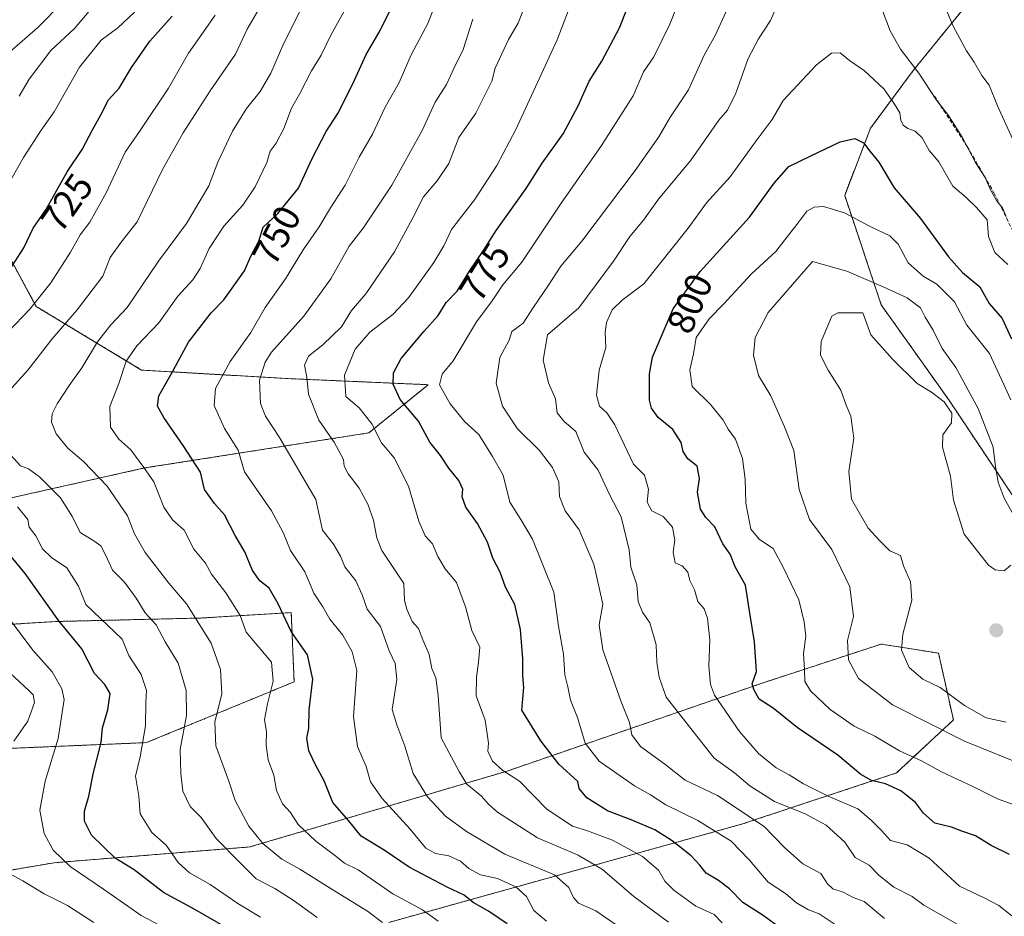
# Model space of a CAD drawing. Units: metres. Extents: x 617406 to 620849, y 4745627 to 4748000.
# Drawn here: x 618853 to 619115, y 4746673 to 4746911 of the extents above; entities that cross this region are included whole.
import ezdxf
from ezdxf.enums import TextEntityAlignment as Align

# ---------------------------------------------------------------- set-up
doc = ezdxf.new("R2010")
doc.units = ezdxf.units.M
doc.header["$MEASUREMENT"] = 0
doc.linetypes.add('TRAZOS', pattern=[0.75, 0.5, -0.25])
doc.linetypes.add('TRAZOSX2', pattern=[1.5, 1, -0.5])
for name, color, linetype, lineweight in [('Arbolado forestal', 92, 'TRAZOS', 0), ('Arbolado forestal CxS', 92, 'Continuous', 0), ('Carátula', 7, 'Continuous', 5), ('Curva de nivel maestra', 36, 'Continuous', 30), ('Curva de nivel normal', 36, 'Continuous', 0), ('Punto de cota en terreno', 7, 'Continuous', 0), ('Rótulo de curva de nivel directora', 19, 'Continuous', 0), ('Senda', 19, 'TRAZOSX2', 0)]:
    doc.layers.add(name, color=color, linetype=linetype, lineweight=lineweight)
doc.styles.add('Arial', font='txt', dxfattribs={"height": 0.2})

# ---------------------------------------------------------------- blocks, each defined once
blk = doc.blocks.new('*U163')
at = {"layer": 'Curva de nivel normal', "color": 36, "linetype": 'Continuous', "lineweight": 0}
for points in [[(618917.23, 4746672.66, 730), (618911.19, 4746676.33, 730), (618903.87, 4746681.36, 730), (618898.4, 4746684.45, 730), (618895.35, 4746687.24, 730), (618892.19, 4746691.89, 730), (618888.33, 4746695.22, 730), (618885.25, 4746700.22, 730), (618884.84, 4746704.88, 730), (618884.04, 4746710.18, 730), (618885.25, 4746715.34, 730), (618886.7, 4746723.6, 730), (618886.74, 4746729.82, 730), (618886.93, 4746732.98, 730), (618885.51, 4746737.29, 730), (618882.18, 4746742.35, 730), (618880.42, 4746746.63, 730), (618870.8, 4746755.88, 730), (618868.87, 4746760.71, 730), (618865.69, 4746765.67, 730), (618861.69, 4746768.41, 730), (618859.24, 4746770.66, 730), (618857.44, 4746774.18, 730), (618855.7, 4746776.44, 730), (618855.32, 4746778.52, 730), (618852.58, 4746781.88, 730)], [(618850.12, 4746828.42, 730), (618855.88, 4746834.44, 730), (618861.45, 4746841.41, 730), (618866.69, 4746849.57, 730), (618869.27, 4746854.2, 730), (618871.87, 4746857.55, 730), (618876.16, 4746865.4, 730), (618881.22, 4746876.18, 730), (618885.24, 4746881.97, 730), (618892.78, 4746893.22, 730), (618898.1, 4746902.54, 730), (618905.16, 4746912.61, 730)]]:
    blk.add_polyline3d(points, dxfattribs=at)
blk = doc.blocks.new('*U174')
at = {"layer": 'Curva de nivel normal', "color": 36, "linetype": 'Continuous', "lineweight": 0}
for points in [[(618901.47, 4746664.7, 720), (618885.48, 4746673.14, 720), (618875.49, 4746680.13, 720), (618866.6, 4746686.2, 720), (618862.09, 4746690.55, 720), (618859.7, 4746694.98, 720), (618858.53, 4746701.16, 720), (618859.94, 4746708.92, 720), (618863.43, 4746720.22, 720), (618864.99, 4746730.62, 720), (618864.36, 4746733.44, 720), (618861.84, 4746737.96, 720), (618856.7, 4746743.71, 720), (618850.08, 4746752.49, 720)], [(618845.52, 4746859.64, 720), (618854.23, 4746874.83, 720), (618858.88, 4746882.02, 720), (618862.4, 4746886.96, 720), (618869.07, 4746898.83, 720), (618874.87, 4746905.97, 720), (618879.34, 4746909.31, 720), (618883.7, 4746913.46, 720)]]:
    blk.add_polyline3d(points, dxfattribs=at)
blk = doc.blocks.new('*U185')
at = {"layer": 'Curva de nivel normal', "color": 36, "linetype": 'Continuous', "lineweight": 0}
blk.add_polyline3d([(618846.26, 4746899.15, 710), (618858, 4746909.34, 710), (618864.68, 4746916.12, 710)], dxfattribs=at)
blk = doc.blocks.new('*U190')
at = {"layer": 'Curva de nivel normal', "color": 36, "linetype": 'Continuous', "lineweight": 0}
for points in [[(618932.3, 4746672.59, 735), (618925.98, 4746677.22, 735), (618921.03, 4746680.32, 735), (618916.14, 4746682.88, 735), (618911.71, 4746687.23, 735), (618905.5, 4746693.62, 735), (618901.47, 4746699.19, 735), (618898.52, 4746702.17, 735), (618896.57, 4746706.23, 735), (618896.08, 4746710.88, 735), (618895.84, 4746717.33, 735), (618897.58, 4746726.33, 735), (618897.5, 4746733.02, 735), (618895.31, 4746740.23, 735), (618891.9, 4746745.9, 735), (618889.52, 4746750.5, 735), (618886.56, 4746753.64, 735), (618884.15, 4746757.56, 735), (618881.05, 4746761.8, 735), (618877.89, 4746764.97, 735), (618876.12, 4746768.87, 735), (618874.73, 4746771.47, 735), (618872.95, 4746772.85, 735), (618869.24, 4746775.01, 735), (618867.2, 4746779.18, 735), (618864.03, 4746784.21, 735), (618858.48, 4746789.82, 735), (618855.5, 4746791.96, 735), (618853.44, 4746792.75, 735), (618850.72, 4746795.67, 735)], [(618847.77, 4746809.88, 735), (618855.33, 4746818.22, 735), (618861.84, 4746826.55, 735), (618868.49, 4746834.22, 735), (618875.33, 4746843.22, 735), (618877.24, 4746848.22, 735), (618880.19, 4746852.25, 735), (618884.4, 4746857.69, 735), (618891.18, 4746871.58, 735), (618896.69, 4746881.36, 735), (618903.88, 4746892.53, 735), (618910.57, 4746902.32, 735), (618913.68, 4746908.9, 735), (618916.84, 4746914.29, 735)]]:
    blk.add_polyline3d(points, dxfattribs=at)
blk = doc.blocks.new('*U194')
at = {"layer": 'Curva de nivel normal', "color": 36, "linetype": 'Continuous', "lineweight": 0}
for points in [[(618872.95, 4746671.25, 715), (618865.88, 4746675.83, 715), (618859.71, 4746678.92, 715), (618854.04, 4746682.4, 715), (618849.91, 4746684.62, 715)], [(618851.61, 4746719.55, 715), (618855.35, 4746724.88, 715), (618857.16, 4746729.81, 715), (618856.79, 4746731.82, 715), (618855.68, 4746732.94, 715), (618847.83, 4746740.15, 715)], [(618853.02, 4746891.1, 715), (618855.67, 4746895.59, 715), (618861.44, 4746903.21, 715), (618867.74, 4746909.13, 715), (618874.56, 4746917.3, 715)]]:
    blk.add_polyline3d(points, dxfattribs=at)
blk = doc.blocks.new('*U221')
at = {"layer": 'Curva de nivel maestra', "color": 36, "linetype": 'Continuous', "lineweight": 30}
blk.add_polyline3d([(619116.48, 4746689.39, 800), (619111.64, 4746691.77, 800), (619107.47, 4746694.36, 800), (619103.85, 4746695.56, 800), (619101.11, 4746696.67, 800), (619096.65, 4746697.73, 800), (619093.59, 4746700.33, 800), (619091.46, 4746703.21, 800), (619087.58, 4746706.28, 800), (619083.48, 4746708.19, 800), (619079.8, 4746709.04, 800), (619076.92, 4746710.65, 800), (619070.81, 4746715.78, 800), (619060.03, 4746723.16, 800), (619053.64, 4746728.26, 800), (619049.89, 4746730.69, 800), (619048.52, 4746733.26, 800), (619048.03, 4746734.78, 800), (619049.18, 4746738.04, 800), (619048.7, 4746745.92, 800), (619047.54, 4746753.07, 800), (619046.25, 4746761, 800), (619043.51, 4746765.92, 800), (619042.16, 4746769.24, 800), (619040.28, 4746772.02, 800), (619038.08, 4746776.57, 800), (619035.73, 4746778.98, 800), (619034.31, 4746781.23, 800), (619033.47, 4746785.74, 800), (619034.01, 4746789.42, 800), (619033.42, 4746792.64, 800), (619030.95, 4746794.62, 800), (619029.68, 4746796.57, 800), (619029.2, 4746798.94, 800), (619026.98, 4746802.39, 800), (619023, 4746805.6, 800), (619021.23, 4746808.07, 800), (619020.74, 4746810.2, 800), (619020.71, 4746817.26, 800), (619021.52, 4746821.66, 800), (619027.05, 4746834.53, 800), (619034.22, 4746844.43, 800), (619047.31, 4746858.88, 800), (619053.88, 4746867.93, 800), (619057.77, 4746872.4, 800), (619063.48, 4746875.14, 800), (619071.5, 4746878.96, 800), (619075.4, 4746879.81, 800), (619077.68, 4746878.68, 800), (619079.39, 4746876.47, 800), (619081.73, 4746873.52, 800), (619085.84, 4746866.73, 800), (619092.83, 4746858.59, 800), (619100.28, 4746848.32, 800), (619104, 4746844.2, 800), (619108.65, 4746840.4, 800), (619111.11, 4746835.93, 800), (619114.58, 4746831.98, 800), (619117.02, 4746826.52, 800)], dxfattribs=at)
blk = doc.blocks.new('*U231')
at = {"layer": 'Curva de nivel maestra', "color": 36, "linetype": 'Continuous', "lineweight": 30}
blk.add_polyline3d([(619054.85, 4746670.26, 775), (619050.96, 4746673.14, 775), (619045.58, 4746676.6, 775), (619042.03, 4746680.2, 775), (619039.12, 4746682.45, 775), (619035.77, 4746684.38, 775), (619034.16, 4746686.51, 775), (619031.8, 4746689.03, 775), (619026.78, 4746693.02, 775), (619022.17, 4746695.92, 775), (619015.87, 4746698.63, 775), (619009.54, 4746701, 775), (619004.1, 4746704.46, 775), (619002.02, 4746706.92, 775), (619001.7, 4746708.78, 775), (618996.62, 4746713.36, 775), (618991.86, 4746719.6, 775), (618986.81, 4746727.8, 775), (618987.33, 4746733.82, 775), (618987.06, 4746736.88, 775), (618987.04, 4746741.4, 775), (618986.46, 4746749.24, 775), (618984.9, 4746755.89, 775), (618982.42, 4746760.5, 775), (618980.99, 4746764.45, 775), (618979.08, 4746768.19, 775), (618977.68, 4746772.43, 775), (618974.99, 4746777.41, 775), (618971.9, 4746781.76, 775), (618970.94, 4746784.51, 775), (618971.09, 4746786.55, 775), (618970.03, 4746788.82, 775), (618967.38, 4746792.15, 775), (618965.17, 4746795.55, 775), (618962.29, 4746799.06, 775), (618959.32, 4746804.61, 775), (618954.38, 4746810.44, 775), (618952.54, 4746814.45, 775), (618952.65, 4746817.52, 775), (618954.65, 4746821.3, 775), (618960.69, 4746828.52, 775), (618964.52, 4746832.72, 775), (618966.68, 4746836.22, 775), (618969.53, 4746839.22, 775), (618972.88, 4746844.55, 775), (618976.54, 4746850.02, 775), (618979.93, 4746855.36, 775), (618987.92, 4746866.5, 775), (618992.2, 4746873.31, 775), (618997.76, 4746881.11, 775), (619001.8, 4746888.56, 775), (619004.7, 4746895.13, 775), (619008.05, 4746900.45, 775), (619012.8, 4746909.31, 775), (619014.94, 4746914.88, 775)], dxfattribs=at)
blk = doc.blocks.new('*U232')
at = {"layer": 'Curva de nivel maestra', "color": 36, "linetype": 'Continuous', "lineweight": 30}
for points in [[(618908.56, 4746669.66, 725), (618899.81, 4746674.77, 725), (618891.44, 4746679.28, 725), (618883.64, 4746685.32, 725), (618878.58, 4746688.43, 725), (618872.27, 4746694.49, 725), (618870.4, 4746698.22, 725), (618870.47, 4746700.88, 725), (618871.62, 4746704.88, 725), (618872.83, 4746711.19, 725), (618874.85, 4746719.12, 725), (618875.26, 4746723.09, 725), (618876.65, 4746727.84, 725), (618877.22, 4746732.2, 725), (618875.81, 4746734.57, 725), (618873.08, 4746737.55, 725), (618869.74, 4746744.06, 725), (618863.62, 4746751.5, 725), (618854.64, 4746764.13, 725), (618849.66, 4746770.15, 725)], [(618850.3, 4746844.56, 725), (618854.3, 4746850.76, 725), (618856.73, 4746855.95, 725), (618860.14, 4746860.83, 725), (618865.78, 4746870.95, 725), (618869.81, 4746876.88, 725), (618872.52, 4746882.12, 725), (618874.78, 4746886.16, 725), (618876.8, 4746890.12, 725), (618879.66, 4746893.22, 725), (618882.96, 4746898.76, 725), (618887.84, 4746905.74, 725), (618893.75, 4746912.43, 725)]]:
    blk.add_polyline3d(points, dxfattribs=at)
blk = doc.blocks.new('5PATER')
at = {"layer": 'Carátula', "linetype": 'Continuous', "lineweight": 5}
h = blk.add_hatch(color=250, dxfattribs=at)
edge = h.paths.add_edge_path()
edge.add_ellipse((0, 0.01), major_axis=(-1.33, -1.34), ratio=0.999422, start_angle=0, end_angle=360)

msp = doc.modelspace()

# ---------------------------------------------------------------- linework, layer by layer
at = {"layer": 'Arbolado forestal', "color": 92, "linetype": 'TRAZOS', "lineweight": 0}
for points in [[(619111.65, 4746923.47, 778.16), (619090.87, 4746897.9, 790.35), (619079.54, 4746882.57, 797.92), (619072.67, 4746864.72, 803.77), (619082.4, 4746835.57, 812.21), (619100.36, 4746810.29, 813.87), (619133.73, 4746760.34, 810.51)], [(618839.49, 4746781.68, 725.37), (618886.42, 4746792.19, 744.93), (618946.07, 4746801.53, 769.07), (618961.86, 4746814.35, 778.49), (618924.37, 4746815.98, 763.16), (618885.61, 4746818.24, 747.41), (618857.54, 4746835.18, 730.1), (618847.25, 4746854.17, 722.16)], [(618831.67, 4746716.81, 706.64), (618886.92, 4746719.13, 730.43), (618926.19, 4746735.3, 747.47), (618925.43, 4746753.72, 751.1), (618901.3, 4746752.27, 740.45), (618863.2, 4746751.36, 724.85), (618814.94, 4746748.46, 704.11)], [(618951.4, 4746671.31, 740.42), (619045.23, 4746697.42, 783.14), (619086.43, 4746711.06, 802.01), (619101.58, 4746725.15, 812.13), (619097.64, 4746742.92, 817.89), (619091.59, 4746743.88, 815.9), (619082.38, 4746745.35, 812.98), (619050.69, 4746734.95, 800.34), (618982.89, 4746711.57, 770.15), (618914.42, 4746691.37, 738.16), (618862.37, 4746687.18, 718.95), (618815.42, 4746679.21, 702.61)]]:
    msp.add_polyline3d(points, dxfattribs=at)
at = {"layer": 'Arbolado forestal CxS', "color": 92, "linetype": 'Continuous', "lineweight": 0}
for points in [[(619111.65, 4746923.47, 778.16), (619090.87, 4746897.9, 790.35), (619079.54, 4746882.57, 797.92), (619072.67, 4746864.72, 803.77), (619082.4, 4746835.57, 812.21), (619100.36, 4746810.29, 813.87), (619133.73, 4746760.34, 810.51)], [(619133.73, 4746760.34, 810.51), (619100.36, 4746810.29, 813.87), (619082.4, 4746835.57, 812.21), (619072.67, 4746864.72, 803.77), (619079.54, 4746882.57, 797.92), (619090.87, 4746897.9, 790.35), (619111.65, 4746923.47, 778.16)], [(618839.49, 4746781.68, 725.37), (618886.42, 4746792.19, 744.93), (618946.07, 4746801.53, 769.07), (618961.86, 4746814.35, 778.49), (618924.37, 4746815.98, 763.16), (618885.61, 4746818.24, 747.41), (618857.54, 4746835.18, 730.1), (618847.25, 4746854.17, 722.16)], [(618847.25, 4746854.17, 722.16), (618857.54, 4746835.18, 730.1), (618885.61, 4746818.24, 747.41), (618924.37, 4746815.98, 763.16), (618961.86, 4746814.35, 778.49), (618946.07, 4746801.53, 769.07), (618886.42, 4746792.19, 744.93), (618839.49, 4746781.68, 725.37)], [(618831.67, 4746716.81, 706.64), (618886.92, 4746719.13, 730.43), (618926.19, 4746735.3, 747.47), (618925.43, 4746753.72, 751.1), (618901.3, 4746752.27, 740.45), (618863.2, 4746751.36, 724.85), (618814.94, 4746748.46, 704.11)], [(618814.94, 4746748.46, 704.11), (618863.2, 4746751.36, 724.85), (618901.3, 4746752.27, 740.45), (618925.43, 4746753.72, 751.1), (618926.19, 4746735.3, 747.47), (618886.92, 4746719.13, 730.43), (618831.67, 4746716.81, 706.64)], [(618951.4, 4746671.31, 740.42), (619045.23, 4746697.42, 783.14), (619086.43, 4746711.06, 802.01), (619101.58, 4746725.15, 812.13), (619097.64, 4746742.92, 817.89), (619091.59, 4746743.88, 815.9), (619082.38, 4746745.35, 812.98), (619050.69, 4746734.95, 800.34), (618982.89, 4746711.57, 770.15), (618914.42, 4746691.37, 738.16), (618862.37, 4746687.18, 718.95), (618815.42, 4746679.21, 702.61)], [(618815.42, 4746679.21, 702.61), (618862.37, 4746687.18, 718.95), (618914.42, 4746691.37, 738.16), (618982.89, 4746711.57, 770.15), (619050.69, 4746734.95, 800.34), (619082.38, 4746745.35, 812.98), (619091.59, 4746743.88, 815.9), (619097.64, 4746742.92, 817.89), (619101.58, 4746725.15, 812.13), (619086.43, 4746711.06, 802.01), (619045.23, 4746697.42, 783.14), (618951.4, 4746671.31, 740.42)]]:
    msp.add_polyline3d(points, dxfattribs=at)
at = {"layer": 'Curva de nivel maestra', "color": 36, "linetype": 'Continuous', "lineweight": 30}
msp.add_polyline3d([(618982.9, 4746670.9, 750), (618977.89, 4746674.27, 750), (618973.84, 4746676.58, 750), (618971.44, 4746678.52, 750), (618966.9, 4746680.65, 750), (618956.8, 4746686.02, 750), (618950.15, 4746690.48, 750), (618944.05, 4746694.28, 750), (618940.65, 4746698.4, 750), (618936.5, 4746703.24, 750), (618934.23, 4746708.98, 750), (618931.95, 4746713.03, 750), (618930.12, 4746716.91, 750), (618929.54, 4746720.29, 750), (618930.11, 4746722.95, 750), (618930.24, 4746727.83, 750), (618931.14, 4746736.05, 750), (618929.76, 4746742.5, 750), (618925.4, 4746748.65, 750), (618921.96, 4746756.04, 750), (618919.52, 4746760.26, 750), (618917.08, 4746762.16, 750), (618915.13, 4746764.88, 750), (618913.11, 4746769.86, 750), (618910.47, 4746774.22, 750), (618907.69, 4746779.77, 750), (618905.01, 4746782.73, 750), (618902.31, 4746786.5, 750), (618901.3, 4746791.11, 750), (618896.84, 4746797.92, 750), (618891.54, 4746805.58, 750), (618889.83, 4746808.61, 750), (618890.18, 4746811.4, 750), (618893.5, 4746817.15, 750), (618898.07, 4746825.66, 750), (618904.16, 4746833.43, 750), (618907.46, 4746836.95, 750), (618913.02, 4746844.62, 750), (618914.72, 4746848.57, 750), (618916.8, 4746852.55, 750), (618917.99, 4746856.3, 750), (618921.85, 4746859.88, 750), (618927.32, 4746866.63, 750), (618930.98, 4746874.55, 750), (618934.7, 4746881.71, 750), (618937.83, 4746886.52, 750), (618941.83, 4746894.38, 750), (618945.32, 4746902.22, 750), (618949.13, 4746908.55, 750), (618951.98, 4746914.55, 750)], dxfattribs=at)
at = {"layer": 'Curva de nivel normal', "color": 36, "linetype": 'Continuous', "lineweight": 0}
for points in [[(619002.65, 4746923.12, 770), (618996.14, 4746906.12, 770), (618985.14, 4746882.21, 770), (618980.08, 4746872.7, 770), (618974.16, 4746863.55, 770), (618968.09, 4746855.66, 770), (618965.98, 4746851.32, 770), (618963.35, 4746846.84, 770), (618956.66, 4746837.47, 770), (618952.47, 4746832.99, 770), (618946.31, 4746828.28, 770), (618942.41, 4746823.77, 770), (618939.6, 4746816.88, 770), (618939.96, 4746811.22, 770), (618943.49, 4746808.16, 770), (618946.9, 4746803.96, 770), (618949.43, 4746798.84, 770), (618952.77, 4746794.85, 770), (618956.64, 4746787.38, 770), (618959.33, 4746778.03, 770), (618961.08, 4746774.15, 770), (618963.05, 4746771.98, 770), (618964.45, 4746768.62, 770), (618966.39, 4746765.32, 770), (618969.4, 4746761.76, 770), (618971.82, 4746755.28, 770), (618973.5, 4746748.98, 770), (618975.56, 4746744.55, 770), (618975.28, 4746740.55, 770), (618974.7, 4746736.52, 770), (618974.6, 4746731.6, 770), (618977, 4746725.11, 770), (618977.87, 4746718.95, 770), (618977.75, 4746716.89, 770), (618978.96, 4746714.21, 770), (618981.71, 4746711.7, 770), (618986.14, 4746708.9, 770), (618993.41, 4746701.44, 770), (619000.24, 4746696.9, 770), (619004.25, 4746695.65, 770), (619010.9, 4746693.16, 770), (619018.91, 4746688.82, 770), (619023.1, 4746685.16, 770), (619024.86, 4746682.24, 770), (619027.19, 4746679.85, 770), (619033.09, 4746675.66, 770), (619037.9, 4746673.38, 770), (619040.1, 4746671.18, 770)], [(619031.9, 4746924.88, 780), (619026.13, 4746910.22, 780), (619021.89, 4746901.55, 780), (619019.12, 4746897.55, 780), (619016.4, 4746891.22, 780), (619008, 4746878, 780), (618997.09, 4746862.41, 780), (618986.75, 4746846.98, 780), (618981.74, 4746840.92, 780), (618978.84, 4746836.7, 780), (618974.73, 4746831.1, 780), (618968.47, 4746820.74, 780), (618965.55, 4746817.19, 780), (618964.89, 4746814.34, 780), (618967.74, 4746809.3, 780), (618971.63, 4746804.43, 780), (618975.33, 4746801.06, 780), (618978.99, 4746795.21, 780), (618981.8, 4746790.28, 780), (618983.54, 4746783.1, 780), (618986.52, 4746778.48, 780), (618989.64, 4746773.29, 780), (618995.28, 4746759.13, 780), (618996.51, 4746750.14, 780), (618997.84, 4746742.7, 780), (618998.23, 4746737.16, 780), (618998.98, 4746733.96, 780), (618999.7, 4746730.41, 780), (619001.56, 4746725.82, 780), (619003.6, 4746718.98, 780), (619007.32, 4746714.17, 780), (619016.72, 4746707.67, 780), (619021.04, 4746705.23, 780), (619025.09, 4746702.61, 780), (619033.58, 4746698.37, 780), (619042.48, 4746692.89, 780), (619047.3, 4746687.82, 780), (619052.33, 4746682.03, 780), (619056.94, 4746678.96, 780), (619059.83, 4746676.55, 780), (619063.02, 4746674.66, 780), (619065.87, 4746673.55, 780), (619070.14, 4746670.78, 780)], [(618993.36, 4746671.62, 755), (618989.94, 4746674.44, 755), (618988.03, 4746678.15, 755), (618985.14, 4746680.75, 755), (618980.34, 4746682.95, 755), (618975.78, 4746683.99, 755), (618972.71, 4746685.66, 755), (618970.42, 4746687.61, 755), (618967.33, 4746689.02, 755), (618963.8, 4746689.64, 755), (618961.25, 4746691.04, 755), (618957.08, 4746696.13, 755), (618949.66, 4746704.28, 755), (618946.5, 4746708.7, 755), (618945.34, 4746712.78, 755), (618943.1, 4746718.14, 755), (618941.98, 4746726.06, 755), (618942.87, 4746738.28, 755), (618941.64, 4746743.26, 755), (618939.12, 4746747.68, 755), (618935.71, 4746751.99, 755), (618933.85, 4746755.27, 755), (618931.46, 4746758.87, 755), (618929.01, 4746764.57, 755), (618925.27, 4746770.26, 755), (618923.28, 4746775, 755), (618920.2, 4746780.79, 755), (618912.96, 4746791.19, 755), (618911.33, 4746796.9, 755), (618907.63, 4746802.71, 755), (618904.92, 4746808.8, 755), (618905.31, 4746813.37, 755), (618909.21, 4746820.55, 755), (618914.72, 4746828.22, 755), (618918.47, 4746834.88, 755), (618923.9, 4746842.55, 755), (618928.61, 4746850.22, 755), (618932.86, 4746856.32, 755), (618935.84, 4746861.36, 755), (618939.74, 4746867.42, 755), (618943.48, 4746874.92, 755), (618947.04, 4746881.04, 755), (618950.38, 4746888.22, 755), (618954.12, 4746894.77, 755), (618957.3, 4746902.08, 755), (618961.76, 4746910.43, 755), (618965.05, 4746918.88, 755)], [(619043.31, 4746918.62, 785), (619038.28, 4746907.43, 785), (619035.26, 4746902.05, 785), (619031.14, 4746892.8, 785), (619026.15, 4746885.31, 785), (619023.2, 4746880.28, 785), (619016.89, 4746871.31, 785), (619002.73, 4746852.57, 785), (618997.12, 4746845.88, 785), (618993.66, 4746840.59, 785), (618989.86, 4746834.99, 785), (618987.1, 4746830.75, 785), (618984.08, 4746828.51, 785), (618983.38, 4746826.22, 785), (618980.93, 4746821.57, 785), (618979.98, 4746814.74, 785), (618981.6, 4746808.68, 785), (618985.6, 4746802.6, 785), (618991.47, 4746796.82, 785), (618994.93, 4746792.28, 785), (618996.59, 4746788.48, 785), (618996.82, 4746784.61, 785), (618998.31, 4746780.79, 785), (619002, 4746775.7, 785), (619005.9, 4746766.6, 785), (619008.31, 4746755.98, 785), (619007.31, 4746750.5, 785), (619008.28, 4746743.8, 785), (619013.2, 4746729.95, 785), (619015.38, 4746724.46, 785), (619016.05, 4746721.18, 785), (619018.33, 4746718.08, 785), (619024.78, 4746713.4, 785), (619030.25, 4746709.1, 785), (619038.83, 4746705.02, 785), (619051.27, 4746696.78, 785), (619056.66, 4746691.24, 785), (619061.54, 4746686.92, 785), (619066.32, 4746684.29, 785), (619068.07, 4746681.54, 785), (619069.48, 4746680.22, 785), (619072.28, 4746679.36, 785), (619074.89, 4746677.97, 785), (619077.81, 4746676.89, 785), (619083.28, 4746672.36, 785)], [(619107.32, 4746668.16, 790), (619093.7, 4746675.88, 790), (619090.62, 4746678.22, 790), (619085.7, 4746680.67, 790), (619081.83, 4746683.81, 790), (619079.22, 4746686.52, 790), (619075.47, 4746688.55, 790), (619072.71, 4746692.63, 790), (619067.73, 4746697.16, 790), (619062.18, 4746700.21, 790), (619053.95, 4746703.45, 790), (619047.41, 4746707.6, 790), (619043.33, 4746711.08, 790), (619037.96, 4746714.96, 790), (619025.21, 4746731.2, 790), (619023.31, 4746736.54, 790), (619022.73, 4746740.55, 790), (619022.53, 4746745.12, 790), (619020.86, 4746751.02, 790), (619018.84, 4746753.87, 790), (619017.75, 4746756.64, 790), (619017.4, 4746761.1, 790), (619015.76, 4746765.84, 790), (619015.32, 4746770.4, 790), (619013.16, 4746779.16, 790), (619010.09, 4746785.14, 790), (619007.11, 4746791.59, 790), (619003.4, 4746796.44, 790), (619001.16, 4746801.91, 790), (618997.94, 4746804.62, 790), (618996.21, 4746806.89, 790), (618995.69, 4746810.55, 790), (618993.84, 4746814.88, 790), (618992.48, 4746820.88, 790), (618993.63, 4746827.58, 790), (619001.9, 4746834.81, 790), (619011.14, 4746847.22, 790), (619015.47, 4746853.76, 790), (619019.14, 4746858.12, 790), (619023.14, 4746863.69, 790), (619031.8, 4746874.14, 790), (619039.14, 4746884.68, 790), (619041.45, 4746887.38, 790), (619043.69, 4746891.9, 790), (619046.95, 4746901.16, 790), (619049.7, 4746906.4, 790), (619052.89, 4746911.26, 790), (619055.98, 4746918.21, 790)], [(619118.74, 4746876.69, 785), (619113.3, 4746888.5, 785), (619111.08, 4746894.03, 785), (619109.12, 4746896.6, 785), (619107.13, 4746900.13, 785), (619105.04, 4746903.19, 785), (619101.54, 4746909.73, 785), (619097.51, 4746919.27, 785)], [(618928.58, 4746915.36, 740), (618923.43, 4746905.22, 740), (618920, 4746897.19, 740), (618917.2, 4746892.33, 740), (618913.56, 4746887.79, 740), (618909.78, 4746881.78, 740), (618905.89, 4746873.55, 740), (618903.49, 4746867.22, 740), (618897.58, 4746857.22, 740), (618890.11, 4746847.22, 740), (618881.74, 4746834.89, 740), (618877.44, 4746830.23, 740), (618873.92, 4746825.78, 740), (618869.75, 4746818.8, 740), (618866.34, 4746814.11, 740), (618863.17, 4746809.22, 740), (618861.8, 4746806.56, 740), (618861.68, 4746804.39, 740), (618862.86, 4746801.28, 740), (618866.03, 4746797.44, 740), (618870.14, 4746793.89, 740), (618876.44, 4746787.32, 740), (618881.84, 4746779.42, 740), (618883.77, 4746774.64, 740), (618886.61, 4746769.69, 740), (618892.83, 4746761.58, 740), (618897.53, 4746756.08, 740), (618904.16, 4746745.61, 740), (618906.61, 4746738.58, 740), (618907, 4746732.08, 740), (618905.13, 4746724.54, 740), (618905.4, 4746718.32, 740), (618908.8, 4746708.92, 740), (618910.51, 4746703.76, 740), (618914.19, 4746696.9, 740), (618917.87, 4746692.31, 740), (618922.94, 4746688.16, 740), (618927.69, 4746685.47, 740), (618937.17, 4746679.49, 740), (618945.72, 4746674.29, 740), (618949.7, 4746671.26, 740)], [(618964.54, 4746671.59, 745), (618960.32, 4746674.67, 745), (618952.45, 4746678.93, 745), (618943.2, 4746685.32, 745), (618939.62, 4746687.06, 745), (618937.3, 4746688.96, 745), (618931.93, 4746692.9, 745), (618927.28, 4746697.39, 745), (618925.24, 4746700.52, 745), (618923.08, 4746702.88, 745), (618921.52, 4746706.4, 745), (618920.83, 4746710.51, 745), (618919.3, 4746714.55, 745), (618918.78, 4746718.49, 745), (618918.85, 4746722.07, 745), (618918.29, 4746725.2, 745), (618919.13, 4746729.48, 745), (618920.59, 4746735.47, 745), (618920.17, 4746740.55, 745), (618913.46, 4746748.53, 745), (618911.87, 4746752.98, 745), (618908.04, 4746758.94, 745), (618904.23, 4746763.98, 745), (618902.66, 4746766.83, 745), (618899.53, 4746770.63, 745), (618896.93, 4746775.65, 745), (618893.82, 4746778.4, 745), (618891.56, 4746781.73, 745), (618888.86, 4746788.55, 745), (618886.25, 4746792.33, 745), (618882.75, 4746797.02, 745), (618879.58, 4746799.85, 745), (618877.34, 4746803.08, 745), (618877.14, 4746808.55, 745), (618879.52, 4746814.67, 745), (618881.52, 4746820.62, 745), (618884.32, 4746824.65, 745), (618890.18, 4746830.79, 745), (618895.3, 4746837.88, 745), (618899.23, 4746842.22, 745), (618901.24, 4746845.22, 745), (618903.59, 4746850.55, 745), (618907.53, 4746856.55, 745), (618912.52, 4746862.15, 745), (618915.79, 4746866.96, 745), (618918.97, 4746873.48, 745), (618919.79, 4746876.49, 745), (618921.46, 4746878.57, 745), (618923.48, 4746882.53, 745), (618925.53, 4746887.87, 745), (618927.74, 4746891.78, 745), (618930.84, 4746897.81, 745), (618933.36, 4746902.02, 745), (618935.92, 4746907.36, 745), (618940.39, 4746915.34, 745)], [(618987.46, 4746914.88, 765), (618985.78, 4746910.55, 765), (618983.2, 4746906.22, 765), (618979.7, 4746898.55, 765), (618978.77, 4746895.06, 765), (618974.54, 4746886.6, 765), (618969.99, 4746880.09, 765), (618967.33, 4746873.22, 765), (618964.25, 4746868.55, 765), (618960.59, 4746864.35, 765), (618957.82, 4746858.74, 765), (618952.9, 4746849.68, 765), (618945.3, 4746838.55, 765), (618941.47, 4746834.1, 765), (618938.77, 4746829.74, 765), (618933.8, 4746824.97, 765), (618929.99, 4746821.93, 765), (618928.94, 4746819.51, 765), (618929.55, 4746816.39, 765), (618929.98, 4746811.84, 765), (618932.79, 4746804.87, 765), (618936.81, 4746799.06, 765), (618939.34, 4746794.44, 765), (618939.52, 4746792.66, 765), (618940.56, 4746790.65, 765), (618943.52, 4746786.86, 765), (618945.84, 4746782.6, 765), (618947.34, 4746778.33, 765), (618948.22, 4746773.63, 765), (618949.5, 4746770.2, 765), (618955.39, 4746761.42, 765), (618955.56, 4746756.98, 765), (618956.2, 4746754.65, 765), (618957.58, 4746751.36, 765), (618959.25, 4746749.53, 765), (618960.44, 4746746.45, 765), (618962.15, 4746742.55, 765), (618962.82, 4746738.88, 765), (618963.86, 4746736.33, 765), (618964.55, 4746731.69, 765), (618965.29, 4746720.37, 765), (618970.21, 4746711.27, 765), (618972.18, 4746708.12, 765), (618976.04, 4746704.89, 765), (618977.87, 4746702.73, 765), (618980.34, 4746700.59, 765), (618990.91, 4746693.82, 765), (619001.74, 4746689.16, 765), (619008.27, 4746685.35, 765), (619016.57, 4746678.22, 765), (619025.75, 4746671.41, 765)], [(619082.56, 4746914.3, 790), (619084.76, 4746908.51, 790), (619087.54, 4746903.62, 790), (619092.43, 4746897.25, 790), (619097.08, 4746890.03, 790), (619100.3, 4746885.96, 790), (619103.93, 4746880.23, 790), (619107.43, 4746873.42, 790), (619110.02, 4746869.43, 790), (619111.43, 4746866.19, 790), (619113.24, 4746863.04, 790), (619114.62, 4746861.38, 790), (619115.66, 4746859.08, 790)], [(618973.76, 4746911.58, 760), (618971.2, 4746903.48, 760), (618968.64, 4746898.5, 760), (618966.76, 4746894.22, 760), (618963.76, 4746889.51, 760), (618960.23, 4746882, 760), (618952.17, 4746867.4, 760), (618944.54, 4746856.03, 760), (618940.85, 4746851.17, 760), (618935.95, 4746842.55, 760), (618928.79, 4746832.55, 760), (618920.21, 4746823.04, 760), (618918.47, 4746820.35, 760), (618916.97, 4746815.52, 760), (618917.23, 4746809.38, 760), (618918.57, 4746805.98, 760), (618922.3, 4746800.29, 760), (618932.01, 4746783.85, 760), (618933.76, 4746775.61, 760), (618936.7, 4746771.89, 760), (618938.56, 4746768.76, 760), (618939.73, 4746765.92, 760), (618942.59, 4746762.18, 760), (618944.29, 4746758.47, 760), (618945.65, 4746754.59, 760), (618949.21, 4746750.05, 760), (618951.48, 4746743.56, 760), (618953.07, 4746740.15, 760), (618953.54, 4746735.96, 760), (618952.24, 4746727.98, 760), (618953.48, 4746723.84, 760), (618955.68, 4746718.2, 760), (618957.88, 4746710.88, 760), (618961.68, 4746704.68, 760), (618966.47, 4746699.54, 760), (618972.07, 4746695.49, 760), (618982.23, 4746689.47, 760), (618995.47, 4746683.95, 760), (618999.3, 4746680.55, 760), (619000.49, 4746677.9, 760), (619001.88, 4746676.43, 760), (619006.45, 4746674.4, 760), (619014.47, 4746668.85, 760)], [(619117.14, 4746673.02, 795), (619113.67, 4746675.82, 795), (619109.94, 4746677.79, 795), (619103.19, 4746680.91, 795), (619095.18, 4746688.42, 795), (619089.31, 4746691.92, 795), (619084.86, 4746693.06, 795), (619082.46, 4746695.72, 795), (619079.68, 4746698.5, 795), (619076.18, 4746701.52, 795), (619068.28, 4746704.85, 795), (619061.72, 4746708.13, 795), (619057.86, 4746710.6, 795), (619054.44, 4746712.46, 795), (619049.7, 4746716.28, 795), (619044.66, 4746722.12, 795), (619038.06, 4746731.77, 795), (619036.97, 4746734.61, 795), (619036.52, 4746739.47, 795), (619036.79, 4746746.46, 795), (619036.13, 4746752.27, 795), (619035.3, 4746754.71, 795), (619033.62, 4746756.7, 795), (619032.67, 4746759.75, 795), (619031.46, 4746762.23, 795), (619030.96, 4746764.48, 795), (619029.41, 4746766.15, 795), (619027.59, 4746766.99, 795), (619027.03, 4746769.78, 795), (619027.49, 4746772.96, 795), (619026.84, 4746776.44, 795), (619024.39, 4746779.27, 795), (619021.35, 4746780.78, 795), (619020.14, 4746783.1, 795), (619020.43, 4746786.6, 795), (619019.44, 4746790.29, 795), (619016.44, 4746793.18, 795), (619011.55, 4746803.63, 795), (619009.39, 4746806.88, 795), (619007.48, 4746808.63, 795), (619006.63, 4746811.55, 795), (619007.36, 4746818.22, 795), (619009.09, 4746824.22, 795), (619008.98, 4746828.22, 795), (619009.26, 4746830.88, 795), (619010.84, 4746834.22, 795), (619013.49, 4746836.87, 795), (619019.24, 4746841.17, 795), (619031.04, 4746855.97, 795), (619035.89, 4746862.73, 795), (619042.21, 4746869.62, 795), (619049.1, 4746879.22, 795), (619053.36, 4746884.88, 795), (619056.34, 4746889.98, 795), (619065.14, 4746899.44, 795), (619069.14, 4746902.58, 795), (619071.5, 4746902.6, 795), (619073.94, 4746900.59, 795), (619077.9, 4746897.81, 795), (619083.12, 4746893.08, 795), (619085.93, 4746888.98, 795), (619087.36, 4746886.69, 795), (619087.58, 4746884.71, 795), (619088.25, 4746883.35, 795), (619089.47, 4746882.46, 795), (619091.42, 4746881.83, 795), (619093.3, 4746880.04, 795), (619095.11, 4746876.62, 795), (619097.72, 4746873.66, 795), (619101.4, 4746867.18, 795), (619104.87, 4746864.26, 795), (619107.71, 4746861.5, 795), (619110.55, 4746858.22, 795), (619110.96, 4746853.74, 795), (619112.59, 4746849.55, 795), (619116.08, 4746846.34, 795)], [(619116.89, 4746810.34, 805), (619114.4, 4746815.71, 805), (619111.18, 4746822.67, 805), (619105.14, 4746830.22, 805), (619101.9, 4746836.42, 805), (619097.22, 4746841.1, 805), (619093.5, 4746843.25, 805), (619089.54, 4746846.76, 805), (619086.86, 4746851.7, 805), (619084.66, 4746853.92, 805), (619079.43, 4746856.46, 805), (619072.64, 4746860.11, 805), (619067.01, 4746861.77, 805), (619064.51, 4746861.62, 805), (619062.61, 4746860.54, 805), (619059.94, 4746857, 805), (619056.78, 4746852.86, 805), (619054.36, 4746849.8, 805), (619047.83, 4746843.86, 805), (619040.54, 4746835.88, 805), (619036.6, 4746831.88, 805), (619033.16, 4746826.88, 805), (619032.46, 4746822.52, 805), (619031.46, 4746818.32, 805), (619032.1, 4746813.84, 805), (619037.09, 4746808.97, 805), (619040.32, 4746804.91, 805), (619041.64, 4746802.48, 805), (619043.63, 4746799.86, 805), (619045.51, 4746794.7, 805), (619046.22, 4746789.25, 805), (619046.4, 4746782.81, 805), (619047.73, 4746775.93, 805), (619049.96, 4746773.17, 805), (619053.64, 4746770.79, 805), (619056.4, 4746765.63, 805), (619060.43, 4746757.13, 805), (619061.85, 4746751.26, 805), (619062.34, 4746747.42, 805), (619061.75, 4746742.72, 805), (619061.98, 4746738.61, 805), (619062.07, 4746735.37, 805), (619063.54, 4746732.95, 805), (619068.82, 4746727.98, 805), (619075.15, 4746723.54, 805), (619080.7, 4746720.86, 805), (619087.26, 4746716.99, 805), (619093.06, 4746714.3, 805), (619098.45, 4746711.32, 805), (619106.72, 4746707.47, 805), (619113.34, 4746704.22, 805), (619120.24, 4746701.66, 805)], [(619117.26, 4746780.34, 810), (619115.07, 4746784.15, 810), (619113.51, 4746788.4, 810), (619112.78, 4746792.54, 810), (619112.2, 4746797.75, 810), (619108.2, 4746808.03, 810), (619102.2, 4746818.95, 810), (619098.59, 4746824, 810), (619096.17, 4746828.88, 810), (619094.08, 4746832.35, 810), (619092.87, 4746834.76, 810), (619089.28, 4746837.42, 810), (619082.89, 4746840.36, 810), (619073.25, 4746844.59, 810), (619064.07, 4746847.15, 810), (619052.32, 4746833.55, 810), (619048.83, 4746826.88, 810), (619048.4, 4746822.19, 810), (619049.73, 4746816.77, 810), (619053.06, 4746811.42, 810), (619056.64, 4746803.12, 810), (619059.1, 4746796.85, 810), (619060.56, 4746786.46, 810), (619063.34, 4746778.46, 810), (619069.21, 4746770.5, 810), (619074.06, 4746760.56, 810), (619074.98, 4746752.69, 810), (619073.45, 4746746.29, 810), (619073.7, 4746741.18, 810), (619076.3, 4746736.15, 810), (619085.36, 4746729.15, 810), (619104.58, 4746719.5, 810), (619121.69, 4746712.57, 810)], [(619116.9, 4746766.33, 815), (619115.08, 4746764.85, 815), (619112.7, 4746765.12, 815), (619110.93, 4746766.32, 815), (619104.47, 4746774.58, 815), (619101.59, 4746783.65, 815), (619100.84, 4746790.05, 815), (619098.65, 4746797.7, 815), (619098.79, 4746800.98, 815), (619101.1, 4746804.22, 815), (619101.19, 4746806.78, 815), (619099.16, 4746809.75, 815), (619095.72, 4746812.35, 815), (619091.94, 4746814.68, 815), (619085.39, 4746821.13, 815), (619079.66, 4746827.62, 815), (619077.47, 4746833.46, 815), (619070.87, 4746833.47, 815), (619069.26, 4746832.62, 815), (619066.42, 4746825.88, 815), (619066.24, 4746822.22, 815), (619068.29, 4746818.22, 815), (619071.65, 4746812.88, 815), (619073.02, 4746808.88, 815), (619074.26, 4746805.94, 815), (619075.12, 4746800.09, 815), (619073.8, 4746791.27, 815), (619074.46, 4746783.94, 815), (619078.9, 4746776.22, 815), (619082.01, 4746772.82, 815), (619084.71, 4746770.12, 815), (619087.52, 4746768.88, 815), (619088.28, 4746766.18, 815), (619090.17, 4746761.89, 815), (619090.57, 4746757, 815), (619088.1, 4746747.98, 815), (619087.74, 4746743.76, 815), (619089.84, 4746739.12, 815), (619093.49, 4746736.04, 815), (619098.07, 4746733.79, 815), (619104.53, 4746729.04, 815), (619110.27, 4746725.72, 815), (619115.61, 4746724.54, 815)]]:
    msp.add_polyline3d(points, dxfattribs=at)
at = {"layer": 'Senda', "color": 19, "linetype": 'TRAZOSX2', "lineweight": 0}
msp.add_polyline3d([(619096.53, 4746891.11, 789.98), (619105.28, 4746877.72, 790.32), (619112.37, 4746865.43, 789.88), (619117.65, 4746854.71, 790.19), (619125.25, 4746841.99, 790.5), (619129.46, 4746832.9, 791.71), (619133.29, 4746823.68, 792.54), (619142.58, 4746798.99, 794.76), (619148.57, 4746787.03, 796.59), (619151.92, 4746783.3, 795.75)], dxfattribs=at)

# ---------------------------------------------------------------- block references
at = {"layer": 'Curva de nivel maestra', "color": 36, "linetype": 'Continuous', "lineweight": 30}
for name in ['*U232', '*U231', '*U221']:
    msp.add_blockref(name, (0, 0), dxfattribs=at)
at = {"layer": 'Curva de nivel normal', "color": 36, "linetype": 'Continuous', "lineweight": 0}
for name in ['*U185', '*U194', '*U174', '*U163', '*U190']:
    msp.add_blockref(name, (0, 0), dxfattribs=at)
at = {"layer": 'Punto de cota en terreno', "linetype": 'Continuous', "lineweight": 0}
msp.add_blockref('5PATER', (619113, 4746749, 820.14), dxfattribs=at)

# ---------------------------------------------------------------- texts
at = {"layer": 'Rótulo de curva de nivel directora', "color": 19, "linetype": 'Continuous', "lineweight": 0, "style": 'Arial'}
for s, rotation, p in [('725', 55.0552, (618865.8, 4746862.77)), ('750', 62.4078, (618921.58, 4746854.09)), ('775', 57.8499, (618976.91, 4746844.32)), ('800', 66.7476, (619031.49, 4746835.95))]:
    msp.add_text(s, height=7, rotation=rotation, dxfattribs=at).set_placement(p, align=Align.MIDDLE_CENTER)

doc.saveas('drawing.dxf')
